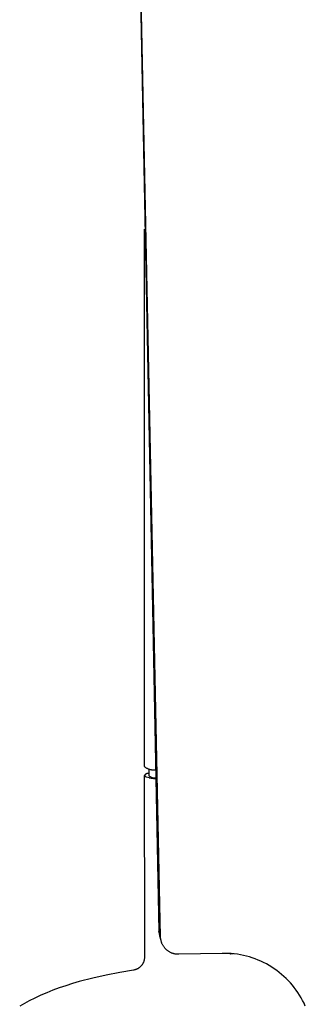
# Model space of a CAD drawing. Units: inches. Extents: x 0 to 387, y 0 to 436.
# Drawn here: x 284 to 286, y 201 to 206 of the extents above; entities that cross this region are included whole.
import ezdxf

# ---------------------------------------------------------------- set-up
doc = ezdxf.new("R2010")
doc.units = ezdxf.units.IN
doc.header["$MEASUREMENT"] = 0
doc.layers.add('SEAT', color=5, linetype='Continuous')

# ---------------------------------------------------------------- blocks, each defined once
blk = doc.blocks.new('3PET014_0P')
at = {"layer": 'SEAT'}
for p, q in [((-3.0245, 8.2009), (-3.0365, 8.2214)), ((-3.0132, 8.1802), (-3.0245, 8.2009)), ((-3.0002, 8.1546), (-3.0132, 8.1802)), ((-2.988, 8.1284), (-3.0002, 8.1546)), ((-2.9765, 8.1016), (-2.988, 8.1284)), ((-2.9656, 8.0742), (-2.9765, 8.1016)), ((-2.9553, 8.0462), (-2.9656, 8.0742)), ((-2.9456, 8.0175), (-2.9553, 8.0462)), ((-2.9364, 7.9881), (-2.9456, 8.0175)), ((-2.9277, 7.958), (-2.9364, 7.9881)), ((-2.9123, 7.8988), (-2.9277, 7.958)), ((-2.8987, 7.8391), (-2.9123, 7.8988)), ((-2.8868, 7.7789), (-2.8987, 7.8391)), ((-2.7302, 7.5987), (7.899, 7.8179)), ((-2.8768, 7.7184), (-2.8868, 7.7789)), ((5.4054, 7.7665), (-2.7052, 7.606)), ((-2.8764, 7.7165), (-2.8768, 7.7184)), ((-2.876, 7.7145), (-2.8764, 7.7165)), ((-2.8755, 7.7126), (-2.876, 7.7145)), ((-2.875, 7.7107), (-2.8755, 7.7126)), ((-2.8744, 7.7088), (-2.875, 7.7107)), ((-2.8737, 7.7069), (-2.8744, 7.7088)), ((-2.873, 7.7051), (-2.8737, 7.7069)), ((-2.8722, 7.7033), (-2.873, 7.7051)), ((-2.8713, 7.7015), (-2.8722, 7.7033)), ((-2.8704, 7.6997), (-2.8713, 7.7015)), ((-2.8694, 7.698), (-2.8704, 7.6997)), ((-2.8683, 7.6963), (-2.8694, 7.698)), ((-2.8672, 7.6947), (-2.8683, 7.6963)), ((-2.8661, 7.6931), (-2.8672, 7.6947)), ((-2.8649, 7.6915), (-2.8661, 7.6931)), ((-2.8636, 7.69), (-2.8649, 7.6915)), ((-2.8623, 7.6885), (-2.8636, 7.69)), ((-2.8609, 7.687), (-2.8623, 7.6885)), ((-2.8595, 7.6856), (-2.8609, 7.687)), ((-2.858, 7.6843), (-2.8595, 7.6856)), ((-2.8565, 7.683), (-2.858, 7.6843)), ((-2.8549, 7.6818), (-2.8565, 7.683)), ((-2.8533, 7.6806), (-2.8549, 7.6818)), ((-2.8517, 7.6795), (-2.8533, 7.6806)), ((-2.85, 7.6784), (-2.8517, 7.6795)), ((-2.8483, 7.6774), (-2.85, 7.6784)), ((-2.8466, 7.6765), (-2.8483, 7.6774)), ((-2.8448, 7.6756), (-2.8466, 7.6765)), ((-2.843, 7.6748), (-2.8448, 7.6756)), ((-2.8411, 7.674), (-2.843, 7.6748)), ((-2.8393, 7.6733), (-2.8411, 7.674)), ((-2.8374, 7.6727), (-2.8393, 7.6733)), ((-2.8355, 7.6721), (-2.8374, 7.6727)), ((-2.8336, 7.6716), (-2.8355, 7.6721)), ((-2.8316, 7.6712), (-2.8336, 7.6716)), ((-2.8297, 7.6708), (-2.8316, 7.6712)), ((-2.8277, 7.6705), (-2.8297, 7.6708)), ((-2.8257, 7.6703), (-2.8277, 7.6705)), ((-2.8238, 7.6701), (-2.8257, 7.6703)), ((-2.8218, 7.67), (-2.8238, 7.6701)), ((-2.8201, 7.67), (-2.8218, 7.67)), ((-2.7402, 7.6701), (-2.8201, 7.67)), ((-2.7394, 7.6701), (-2.7402, 7.6701)), ((-2.0166, 7.6705), (-2.7394, 7.6701)), ((-2.7394, 7.6701), (-2.7394, 7.6701)), ((-2.0221, 7.6627), (-2.0257, 7.6497)), ((-2.0205, 7.6664), (-2.0221, 7.6627)), ((-2.0166, 7.6704), (-2.0205, 7.6664)), ((-2.016, 7.6701), (-2.0166, 7.6704)), ((-2.0154, 7.6696), (-2.016, 7.6701)), ((-2.0149, 7.6692), (-2.0154, 7.6696)), ((-2.0143, 7.6688), (-2.0149, 7.6692)), ((-2.0138, 7.6683), (-2.0143, 7.6688)), ((-2.0132, 7.6678), (-2.0138, 7.6683)), ((-2.0127, 7.6673), (-2.0132, 7.6678)), ((-2.0122, 7.6668), (-2.0127, 7.6673)), ((-2.0117, 7.6662), (-2.0122, 7.6668)), ((-2.0113, 7.6657), (-2.0117, 7.6662)), ((-2.0108, 7.6651), (-2.0113, 7.6657)), ((-2.0104, 7.6645), (-2.0108, 7.6651)), ((-2.01, 7.6639), (-2.0104, 7.6645)), ((-2.0097, 7.6633), (-2.01, 7.6639)), ((-2.0093, 7.6627), (-2.0097, 7.6633)), ((-2.009, 7.662), (-2.0093, 7.6627)), ((-2.0087, 7.6614), (-2.009, 7.662)), ((-1.9822, 7.6626), (-1.9833, 7.6606)), ((-1.9809, 7.6647), (-1.9822, 7.6626)), ((-1.9797, 7.6667), (-1.9809, 7.6647)), ((-1.9783, 7.6686), (-1.9797, 7.6667)), ((-1.9769, 7.6705), (-1.9783, 7.6686)), ((0.3986, 7.6719), (-1.9769, 7.6705)), ((-2.0259, 7.6491), (-2.0303, 7.6209)), ((-2.0272, 7.6262), (-2.0273, 7.6249)), ((-2.0273, 7.6249), (-2.0273, 7.6236)), ((-2.0273, 7.6236), (-2.0273, 7.6222)), ((-2.0273, 7.6222), (-2.0272, 7.6209)), ((-2.0271, 7.6275), (-2.0272, 7.6262)), ((-2.0269, 7.6288), (-2.0271, 7.6275)), ((-2.0267, 7.6301), (-2.0269, 7.6288)), ((-2.0265, 7.6314), (-2.0267, 7.6301)), ((-2.0262, 7.6327), (-2.0265, 7.6314)), ((-2.0259, 7.6339), (-2.0262, 7.6327)), ((-2.0257, 7.6497), (-2.0259, 7.6491)), ((-2.0255, 7.6352), (-2.0259, 7.6339)), ((-2.0251, 7.6364), (-2.0255, 7.6352)), ((-2.0246, 7.6377), (-2.0251, 7.6364)), ((-2.0241, 7.6389), (-2.0246, 7.6377)), ((-2.0236, 7.6401), (-2.0241, 7.6389)), ((-2.023, 7.6413), (-2.0236, 7.6401)), ((-2.0224, 7.6424), (-2.023, 7.6413)), ((-2.0218, 7.6435), (-2.0224, 7.6424)), ((-2.0211, 7.6447), (-2.0218, 7.6435)), ((-2.0203, 7.6458), (-2.0211, 7.6447)), ((-2.0196, 7.6468), (-2.0203, 7.6458)), ((-2.0188, 7.6479), (-2.0196, 7.6468)), ((-2.0179, 7.6489), (-2.0188, 7.6479)), ((-2.0171, 7.6499), (-2.0179, 7.6489)), ((-2.0162, 7.6508), (-2.0171, 7.6499)), ((-1.9863, 7.6508), (-2.0162, 7.6508)), ((-2.0084, 7.6607), (-2.0087, 7.6614)), ((-2.0081, 7.66), (-2.0084, 7.6607)), ((-2.0079, 7.6594), (-2.0081, 7.66)), ((-2.0076, 7.6587), (-2.0079, 7.6594)), ((-2.0074, 7.658), (-2.0076, 7.6587)), ((-2.0073, 7.6573), (-2.0074, 7.658)), ((-2.0071, 7.6566), (-2.0073, 7.6573)), ((-2.007, 7.6559), (-2.0071, 7.6566)), ((-2.0069, 7.6551), (-2.007, 7.6559)), ((-2.0068, 7.6544), (-2.0069, 7.6551)), ((-2.0068, 7.6537), (-2.0068, 7.6544)), ((-2.0067, 7.653), (-2.0068, 7.6537)), ((-2.0068, 7.6515), (-2.0067, 7.6523)), ((-2.0068, 7.6508), (-2.0068, 7.6515)), ((-2.0067, 7.6523), (-2.0067, 7.653)), ((-1.9914, 7.6312), (-1.9915, 7.6288)), ((-1.9915, 7.6288), (-1.9915, 7.6264)), ((-1.9915, 7.6264), (-1.9914, 7.6241)), ((-1.9913, 7.6335), (-1.9914, 7.6312)), ((-1.9914, 7.6241), (-1.9913, 7.6217)), ((-1.991, 7.6359), (-1.9913, 7.6335)), ((-1.9907, 7.6382), (-1.991, 7.6359)), ((-1.9903, 7.6406), (-1.9907, 7.6382)), ((-1.9898, 7.6429), (-1.9903, 7.6406)), ((-1.9893, 7.6452), (-1.9898, 7.6429)), ((-1.9886, 7.6474), (-1.9893, 7.6452)), ((-1.9879, 7.6497), (-1.9886, 7.6474)), ((-1.9871, 7.6519), (-1.9879, 7.6497)), ((-1.9863, 7.6541), (-1.9871, 7.6519)), ((-1.9854, 7.6563), (-1.9863, 7.6541)), ((-1.9844, 7.6585), (-1.9854, 7.6563)), ((-1.9833, 7.6606), (-1.9844, 7.6585)), ((-2.7852, 7.5744), (-2.7833, 7.5763)), ((-2.7833, 7.5763), (-2.7814, 7.5782)), ((-2.7814, 7.5782), (-2.7794, 7.58)), ((-2.7794, 7.58), (-2.7773, 7.5817)), ((-2.7773, 7.5817), (-2.7752, 7.5833)), ((-2.7752, 7.5833), (-2.773, 7.5849)), ((-2.773, 7.5849), (-2.7708, 7.5863)), ((-2.7708, 7.5863), (-2.7685, 7.5877)), ((-2.7685, 7.5877), (-2.7661, 7.5891)), ((-2.7661, 7.5891), (-2.7638, 7.5903)), ((-2.7638, 7.5903), (-2.7613, 7.5915)), ((-2.7613, 7.5915), (-2.7589, 7.5926)), ((-2.7589, 7.5926), (-2.7564, 7.5936)), ((-2.7564, 7.5936), (-2.7539, 7.5945)), ((-2.7539, 7.5945), (-2.7513, 7.5953)), ((-2.7513, 7.5953), (-2.7487, 7.596)), ((-2.7487, 7.596), (-2.7461, 7.5967)), ((-2.7461, 7.5967), (-2.7435, 7.5972)), ((-2.7255, 7.6029), (-2.7445, 7.5973)), ((-2.7435, 7.5972), (-2.7409, 7.5977)), ((-2.7409, 7.5977), (-2.7382, 7.5981)), ((-2.7382, 7.5981), (-2.7356, 7.5984)), ((-2.7356, 7.5984), (-2.7329, 7.5986)), ((-2.7329, 7.5986), (-2.7302, 7.5987)), ((-2.7302, 7.5987), (-2.7052, 7.606)), ((-2.7052, 7.606), (-2.7255, 7.6029)), ((-2.8064, 7.5291), (-2.8061, 7.5317)), ((-2.8061, 7.5317), (-2.8056, 7.5344)), ((-2.8056, 7.5344), (-2.8051, 7.537)), ((-2.8051, 7.537), (-2.8045, 7.5396)), ((-2.8045, 7.5396), (-2.8038, 7.5422)), ((-2.8038, 7.5422), (-2.803, 7.5448)), ((-2.803, 7.5448), (-2.8021, 7.5473)), ((-2.8021, 7.5473), (-2.8012, 7.5498)), ((-2.8012, 7.5498), (-2.8001, 7.5523)), ((-2.8001, 7.5523), (-2.799, 7.5547)), ((-2.799, 7.5547), (-2.7977, 7.5571)), ((-2.7977, 7.5571), (-2.7964, 7.5594)), ((-2.7964, 7.5594), (-2.7951, 7.5617)), ((-2.7951, 7.5617), (-2.7936, 7.564)), ((-2.7936, 7.564), (-2.7921, 7.5662)), ((-2.7921, 7.5662), (-2.7905, 7.5683)), ((-2.7905, 7.5683), (-2.7888, 7.5704)), ((-2.7888, 7.5704), (-2.787, 7.5725)), ((-2.787, 7.5725), (-2.7852, 7.5744)), ((-2.8069, 7.5237), (-2.8067, 7.5264)), ((-2.8069, 7.521), (-2.8069, 7.5237)), ((-2.8069, 7.5184), (-2.8069, 7.521)), ((-2.8026, 7.327), (-2.8069, 7.5184)), ((-2.8067, 7.5264), (-2.8064, 7.5291)), ((-2.8029, 7.2998), (-2.8025, 7.3134)), ((-2.8025, 7.3134), (-2.8026, 7.327)), ((-2.8068, 7.2593), (-2.805, 7.2728)), ((-2.8064, 7.2888), (-2.8063, 7.2889)), ((-2.8048, 7.2759), (-2.8064, 7.2888)), ((-2.8063, 7.2889), (-2.8061, 7.2889)), ((-2.8061, 7.2889), (-2.806, 7.289)), ((-2.806, 7.289), (-2.8059, 7.289)), ((-2.8059, 7.289), (-2.8057, 7.2891)), ((-2.8057, 7.2891), (-2.8056, 7.2891)), ((-2.8056, 7.2891), (-2.8055, 7.2892)), ((-2.8055, 7.2892), (-2.8053, 7.2892)), ((-2.8053, 7.2892), (-2.8052, 7.2892)), ((-2.8052, 7.2892), (-2.8051, 7.2892)), ((-2.8051, 7.2892), (-2.8049, 7.2893)), ((-2.804, 7.2901), (-2.805, 7.2896)), ((-2.805, 7.2728), (-2.8037, 7.2863)), ((-2.8049, 7.2893), (-2.8048, 7.2893)), ((-2.8048, 7.2893), (-2.8047, 7.2893)), ((-2.8047, 7.2893), (-2.8045, 7.2893)), ((-2.8045, 7.2893), (-2.8044, 7.2893)), ((-2.8044, 7.2893), (-2.8042, 7.2893)), ((-2.8042, 7.2893), (-2.8041, 7.2893)), ((-2.8041, 7.2893), (-2.804, 7.2893)), ((-2.8035, 7.2904), (-2.804, 7.2901)), ((-2.804, 7.2893), (-2.8038, 7.2892)), ((-2.8038, 7.2892), (-2.8037, 7.2892)), ((-2.8037, 7.2863), (-2.8029, 7.2998)), ((-2.8037, 7.2892), (-2.8036, 7.2892)), ((-2.8149, 7.2194), (-2.8117, 7.2326)), ((-2.8117, 7.2326), (-2.809, 7.2459)), ((-2.809, 7.2459), (-2.8068, 7.2593)), ((-2.8271, 7.1805), (-2.8226, 7.1933)), ((-2.8226, 7.1933), (-2.8185, 7.2063)), ((-2.8185, 7.2063), (-2.8149, 7.2194)), ((-2.8495, 7.131), (-2.8433, 7.1431)), ((-2.8433, 7.1431), (-2.8375, 7.1554)), ((-2.8375, 7.1554), (-2.8321, 7.1679)), ((-2.8321, 7.1679), (-2.8271, 7.1805)), ((-2.8786, 7.0852), (-2.8707, 7.0963)), ((-2.8707, 7.0963), (-2.8633, 7.1076)), ((-2.8633, 7.1076), (-2.8562, 7.1192)), ((-2.8562, 7.1192), (-2.8495, 7.131)), ((-2.9137, 7.0437), (-2.9044, 7.0536)), ((-2.9044, 7.0536), (-2.8954, 7.0638)), ((-2.8954, 7.0638), (-2.8868, 7.0744)), ((-2.8868, 7.0744), (-2.8786, 7.0852)), ((-2.9542, 7.0076), (-2.9436, 7.0161)), ((-2.9436, 7.0161), (-2.9333, 7.0249)), ((-2.9333, 7.0249), (-2.9233, 7.0342)), ((-2.9233, 7.0342), (-2.9137, 7.0437)), ((-3.0233, 6.9646), (-3.0111, 6.9708)), ((-3.0111, 6.9708), (-2.9992, 6.9773)), ((-2.9992, 6.9773), (-2.9876, 6.9843)), ((-2.9876, 6.9843), (-2.9762, 6.9917)), ((-2.9762, 6.9917), (-2.965, 6.9994)), ((-2.965, 6.9994), (-2.9542, 7.0076)), ((-3.0356, 6.9589), (-3.0233, 6.9646))]:
    blk.add_line(p, q, dxfattribs=at)

msp = doc.modelspace()

# ---------------------------------------------------------------- block references
at = {"rotation": 90}
msp.add_blockref('3PET014_0P', (292.6144, 204.2933), dxfattribs=at)

doc.saveas('drawing.dxf')
